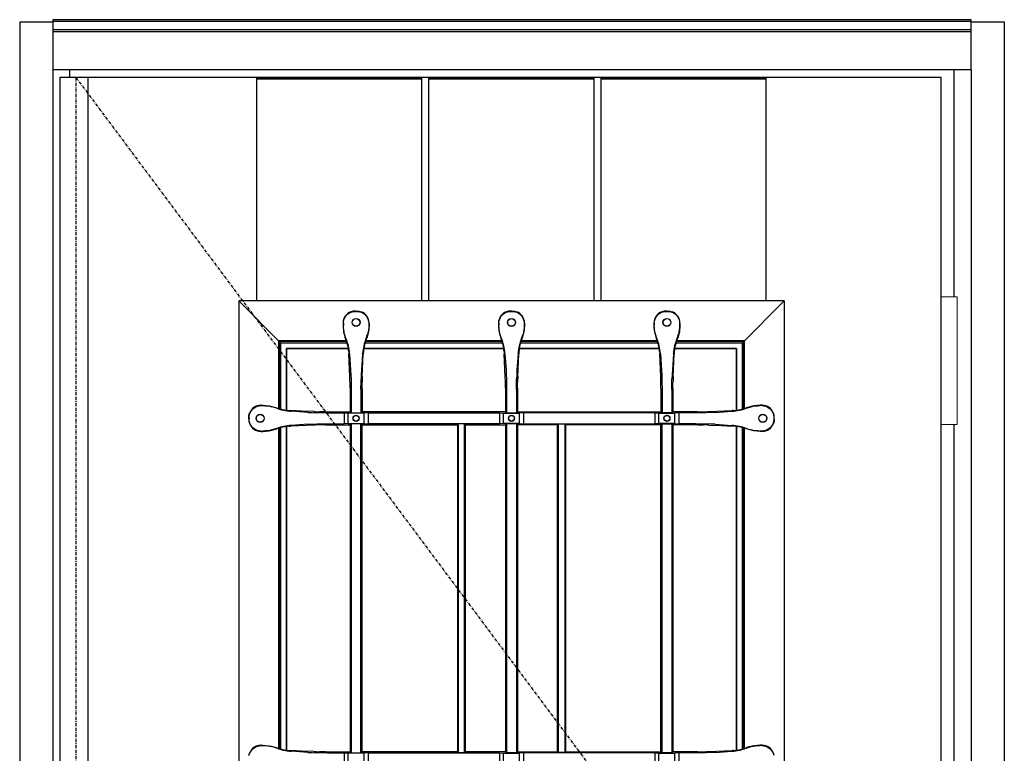
# Model space of a CAD drawing. Extents: x 0 to 27839, y 0 to 20000.
# Drawn here: x 14396 to 15378, y 9809 to 10541 of the extents above; entities that cross this region are included whole.
import ezdxf

# ---------------------------------------------------------------- set-up
doc = ezdxf.new("R2010")
doc.units = 0
doc.linetypes.add('ITTENSAU', pattern=[5.5, 3, -1, 0.5, -1])
doc.layers.add('YKK_A1', color=4, linetype='CONTINUOUS')
doc.layers.add('YKK_A2', color=3, linetype='CONTINUOUS')

msp = doc.modelspace()

# ---------------------------------------------------------------- linework, layer by layer
at = {"layer": 'YKK_A1'}
for p, q in [((14436.5, 10483.5), (14436.5, 8171.5)), ((14452.5, 10483.5), (14436.5, 10483.5)), ((15315.5, 10483.5), (14452.5, 10483.5)), ((14464.5, 10483.5), (14464.5, 8171.5)), ((15315.5, 8171.5), (15315.5, 10483.5))]:
    msp.add_line(p, q, dxfattribs=at)
at = {"layer": 'YKK_A1', "linetype": 'ITTENSAU'}
for q in [(14452.5, 8171.5), (15315.5, 9327.5)]:
    msp.add_line((14452.5, 10483.5), q, dxfattribs=at)
at = {"layer": 'YKK_A1', "linetype": 'ByBlock', "lineweight": -2}
for p, q in [((14633.1, 10260.5), (14633.1, 10483.5)), ((14633.1, 10483.5), (14797.7, 10483.5)), ((14633.1, 10482), (14797.7, 10482)), ((14797.7, 10260.5), (14797.7, 10483.5)), ((14804.7, 10260.5), (14804.7, 10483.5)), ((14804.7, 10483.5), (14969.3, 10483.5)), ((14804.7, 10482), (14969.3, 10482)), ((14969.3, 10260.5), (14969.3, 10483.5)), ((14976.3, 10260.5), (14976.3, 10483.5)), ((14976.3, 10483.5), (15140.9, 10483.5)), ((14976.3, 10482), (15140.9, 10482)), ((15140.9, 10260.5), (15140.9, 10483.5)), ((15159, 10260.5), (14615, 10260.5)), ((14615, 10260.5), (14615, 9348.5)), ((14657, 10218.5), (14615, 10260.5)), ((15117, 10218.5), (15159, 10260.5)), ((15159, 10260.5), (15159, 9348.5)), ((14729.15, 10250.31), (14726.82, 10249.73)), ((14726.82, 10249.73), (14727.03, 10249.43)), ((14731.54, 10250.5), (14729.15, 10250.31)), ((14731.54, 10250.5), (14732.46, 10250.5)), ((14732.4, 10250.15), (14731.6, 10250.15)), ((14732.46, 10250.5), (14734.85, 10250.31)), ((14734.85, 10250.31), (14737.18, 10249.73)), ((14737.18, 10249.73), (14736.97, 10249.43)), ((14884.15, 10250.31), (14881.82, 10249.73)), ((14881.82, 10249.73), (14882.03, 10249.43)), ((14886.54, 10250.5), (14884.15, 10250.31)), ((14887.46, 10250.5), (14886.54, 10250.5)), ((14886.6, 10250.15), (14887.4, 10250.15)), ((14887.46, 10250.5), (14889.85, 10250.31)), ((14889.85, 10250.31), (14892.18, 10249.73)), ((14892.18, 10249.73), (14891.97, 10249.43)), ((15039.15, 10250.31), (15036.82, 10249.73)), ((15036.82, 10249.73), (15037.03, 10249.43)), ((15041.54, 10250.5), (15039.15, 10250.31)), ((15042.46, 10250.5), (15041.54, 10250.5)), ((15041.6, 10250.15), (15042.4, 10250.15)), ((15042.46, 10250.5), (15044.85, 10250.31)), ((15044.85, 10250.31), (15047.18, 10249.73)), ((15047.18, 10249.73), (15046.97, 10249.43)), ((14719, 10238.52), (14719, 10236.11)), ((14719, 10236.11), (14719.57, 10229.84)), ((14719.35, 10238.27), (14719.35, 10236.19)), ((14745, 10236.11), (14744.43, 10229.84)), ((14744.65, 10238.27), (14744.65, 10236.19)), ((14745, 10238.52), (14745, 10236.11)), ((14874, 10238.52), (14874, 10236.11)), ((14874, 10236.11), (14874.57, 10229.84)), ((14874.35, 10238.27), (14874.35, 10236.19)), ((14900, 10236.11), (14899.43, 10229.84)), ((14899.65, 10238.27), (14899.65, 10236.19)), ((14900, 10238.52), (14900, 10236.11)), ((15029, 10238.52), (15029, 10236.11)), ((15029, 10236.11), (15029.57, 10229.84)), ((15029.35, 10238.27), (15029.35, 10236.19)), ((15055, 10236.11), (15054.43, 10229.84)), ((15054.65, 10238.27), (15054.65, 10236.19)), ((15055, 10238.52), (15055, 10236.11)), ((14719.57, 10229.84), (14721.25, 10223.78)), ((14721.93, 10223.11), (14720.47, 10227.42)), ((14721.25, 10223.78), (14721.54, 10223.04)), ((14742.07, 10223.11), (14743.53, 10227.42)), ((14742.75, 10223.78), (14742.46, 10223.04)), ((14744.43, 10229.84), (14742.75, 10223.78)), ((14874.57, 10229.84), (14876.25, 10223.78)), ((14876.93, 10223.11), (14875.47, 10227.42)), ((14876.25, 10223.78), (14876.54, 10223.04)), ((14897.07, 10223.11), (14898.53, 10227.42)), ((14897.75, 10223.78), (14897.46, 10223.04)), ((14899.43, 10229.84), (14897.75, 10223.78)), ((15029.57, 10229.84), (15031.25, 10223.78)), ((15031.93, 10223.11), (15030.47, 10227.42)), ((15031.25, 10223.78), (15031.54, 10223.04)), ((15052.07, 10223.11), (15053.53, 10227.42)), ((15052.75, 10223.78), (15052.46, 10223.04)), ((15054.43, 10229.84), (15052.75, 10223.78)), ((14722.39, 10220.76), (14655, 10220.76)), ((14655, 10220.76), (14655.52, 10220.24)), ((14655, 10153.28), (14655, 10220.76)), ((14722.57, 10220.24), (14655.52, 10220.24)), ((14655.52, 10153.12), (14655.52, 10220.24)), ((14723.11, 10218.5), (14657, 10218.5)), ((14657, 10152.7), (14657, 10218.5)), ((14724.29, 10213.29), (14662.47, 10213.29)), ((14662.47, 10213.29), (14663, 10212.76)), ((14662.47, 10151.58), (14662.47, 10213.29)), ((14879.29, 10213.29), (14739.71, 10213.29)), ((14878.11, 10218.5), (14740.89, 10218.5)), ((14877.57, 10220.24), (14741.43, 10220.24)), ((14877.39, 10220.76), (14741.6, 10220.76)), ((15034.29, 10213.29), (14894.71, 10213.29)), ((15033.11, 10218.5), (14895.89, 10218.5)), ((15032.57, 10220.24), (14896.43, 10220.24)), ((15032.39, 10220.76), (14896.6, 10220.76)), ((15111.52, 10213.29), (15049.71, 10213.29)), ((15117, 10218.5), (15050.89, 10218.5)), ((15118.47, 10220.24), (15051.43, 10220.24)), ((15119, 10220.76), (15051.6, 10220.76)), ((15111, 10212.76), (15111.52, 10213.29)), ((15111.52, 10213.29), (15111.52, 10151.58)), ((15117, 10218.5), (15117, 10152.7)), ((15118.47, 10220.24), (15119, 10220.76)), ((15118.47, 10220.24), (15118.47, 10153.12)), ((15119, 10220.76), (15119, 10153.28)), ((14724.37, 10212.76), (14663, 10212.76)), ((14663, 10151.51), (14663, 10212.76)), ((14724.71, 10210.03), (14724.85, 10207.9)), ((14725.78, 10185.04), (14724.85, 10207.9)), ((14725.47, 10207.89), (14725.45, 10208.14)), ((14725.47, 10207.89), (14726.57, 10191.5)), ((14738.53, 10207.89), (14737.43, 10191.5)), ((14738.22, 10185.04), (14739.15, 10207.9)), ((14738.53, 10207.89), (14738.55, 10208.14)), ((14739.29, 10210.03), (14739.15, 10207.9)), ((14879.37, 10212.76), (14739.63, 10212.76)), ((14879.71, 10210.03), (14879.85, 10207.9)), ((14880.78, 10185.04), (14879.85, 10207.9)), ((14880.47, 10207.89), (14880.45, 10208.14)), ((14880.47, 10207.89), (14881.57, 10191.5)), ((14893.53, 10207.89), (14892.43, 10191.5)), ((14893.22, 10185.04), (14894.15, 10207.9)), ((14893.53, 10207.89), (14893.55, 10208.14)), ((14894.29, 10210.03), (14894.15, 10207.9)), ((15034.37, 10212.76), (14894.63, 10212.76)), ((15034.71, 10210.03), (15034.85, 10207.9)), ((15035.78, 10185.04), (15034.85, 10207.9)), ((15035.47, 10207.89), (15035.45, 10208.14)), ((15035.47, 10207.89), (15036.57, 10191.5)), ((15048.53, 10207.89), (15047.43, 10191.5)), ((15048.22, 10185.04), (15049.15, 10207.9)), ((15048.53, 10207.89), (15048.55, 10208.14)), ((15049.29, 10210.03), (15049.15, 10207.9)), ((15111, 10212.76), (15049.63, 10212.76)), ((15111, 10212.76), (15111, 10151.51)), ((14726.57, 10191.5), (14726.8, 10187.35)), ((14726.8, 10187.35), (14726.97, 10182.63)), ((14737.2, 10187.35), (14737.03, 10182.63)), ((14737.43, 10191.5), (14737.2, 10187.35)), ((14881.57, 10191.5), (14881.8, 10187.35)), ((14881.8, 10187.35), (14881.97, 10182.63)), ((14892.2, 10187.35), (14892.03, 10182.63)), ((14892.43, 10191.5), (14892.2, 10187.35)), ((15036.57, 10191.5), (15036.8, 10187.35)), ((15036.8, 10187.35), (15036.97, 10182.63)), ((15047.2, 10187.35), (15047.03, 10182.63)), ((15047.43, 10191.5), (15047.2, 10187.35)), ((14725.98, 10176.54), (14725.94, 10179.46)), ((14726, 10173.58), (14725.98, 10176.54)), ((14726, 10173.58), (14726, 10150)), ((14738, 10173.58), (14738.02, 10176.54)), ((14738, 10173.58), (14738, 10150)), ((14738.02, 10176.54), (14738.06, 10179.46)), ((14880.98, 10176.54), (14880.94, 10179.46)), ((14881, 10173.58), (14880.98, 10176.54)), ((14881, 10173.58), (14881, 10150)), ((14893, 10173.58), (14893.02, 10176.54)), ((14893, 10173.58), (14893, 10150)), ((14893.02, 10176.54), (14893.06, 10179.46)), ((15035.98, 10176.54), (15035.94, 10179.46)), ((15036, 10173.58), (15035.98, 10176.54)), ((15036, 10173.58), (15036, 10150)), ((15048, 10173.58), (15048.02, 10176.54)), ((15048, 10173.58), (15048, 10150)), ((15048.02, 10176.54), (15048.06, 10179.46)), ((14727.14, 10172.21), (14727.14, 10148.86)), ((14736.86, 10172.21), (14736.86, 10148.86)), ((14882.14, 10172.21), (14882.14, 10148.86)), ((14891.86, 10172.21), (14891.86, 10148.86)), ((15037.14, 10172.21), (15037.14, 10148.86)), ((15046.86, 10172.21), (15046.86, 10148.86)), ((14636.98, 10156.5), (14639.03, 10156.5)), ((14637.23, 10156.15), (14638.96, 10156.15)), ((14639.03, 10156.5), (14645.41, 10155.99)), ((14645.41, 10155.99), (14651.62, 10154.46)), ((14652.8, 10153.63), (14648.08, 10155.09)), ((14651.62, 10154.46), (14652.86, 10154.02)), ((15122.38, 10154.46), (15121.14, 10154.02)), ((15121.2, 10153.63), (15125.92, 10155.09)), ((15128.59, 10155.99), (15122.38, 10154.46)), ((15134.97, 10156.5), (15128.59, 10155.99)), ((15137.02, 10156.5), (15134.97, 10156.5)), ((15136.77, 10156.15), (15135.04, 10156.15)), ((14625, 10143.96), (14625.19, 10146.35)), ((14625.19, 10146.35), (14625.77, 10148.68)), ((14626.07, 10148.47), (14625.77, 10148.68)), ((14665.54, 10151.25), (14666.89, 10151.17)), ((14677.68, 10150.73), (14666.89, 10151.17)), ((14666.91, 10150.58), (14667.36, 10150.55)), ((14684, 10149.43), (14667.36, 10150.55)), ((14689.84, 10150.22), (14677.68, 10150.73)), ((14684, 10149.43), (14688.11, 10149.2)), ((14688.11, 10149.2), (14692.79, 10149.03)), ((14698.42, 10150.02), (14695.45, 10150.06)), ((14701.43, 10150), (14698.42, 10150.02)), ((14701.43, 10150), (14726, 10150)), ((14703.29, 10148.86), (14720, 10148.86)), ((14720, 10148.86), (14724, 10148.51)), ((14720, 10148.86), (14720, 10138.14)), ((14740, 10148.51), (14724, 10148.51)), ((14724, 10138.49), (14724, 10148.51)), ((14726, 10150), (14727.14, 10148.86)), ((14727.14, 10148.86), (14736.86, 10148.86)), ((14736.86, 10148.86), (14738, 10150)), ((14881, 10150), (14738, 10150)), ((14744, 10148.86), (14740, 10148.51)), ((14740, 10138.49), (14740, 10148.51)), ((14744, 10148.86), (14744, 10138.14)), ((14744, 10148.86), (14875, 10148.86)), ((14875, 10148.86), (14879, 10148.51)), ((14875, 10148.86), (14875, 10138.14)), ((14879, 10138.49), (14879, 10148.51)), ((14879, 10148.51), (14895, 10148.51)), ((14881, 10150), (14882.14, 10148.86)), ((14882.14, 10148.86), (14891.86, 10148.86)), ((14893, 10150), (14891.86, 10148.86)), ((14893, 10150), (15036, 10150)), ((14899, 10148.86), (14895, 10148.51)), ((14895, 10138.49), (14895, 10148.51)), ((14899, 10148.86), (14899, 10138.14)), ((15030, 10148.86), (14899, 10148.86)), ((15030, 10148.86), (15034, 10148.51)), ((15030, 10148.86), (15030, 10138.14)), ((15034, 10138.49), (15034, 10148.51)), ((15034, 10148.51), (15050, 10148.51)), ((15037.14, 10148.86), (15036, 10150)), ((15046.86, 10148.86), (15037.14, 10148.86)), ((15048, 10150), (15046.86, 10148.86)), ((15072.57, 10150), (15048, 10150)), ((15054, 10148.86), (15050, 10148.51)), ((15050, 10138.49), (15050, 10148.51)), ((15070.71, 10148.86), (15054, 10148.86)), ((15054, 10148.86), (15054, 10138.14)), ((15072.57, 10150), (15075.58, 10150.02)), ((15075.58, 10150.02), (15078.55, 10150.06)), ((15085.89, 10149.2), (15081.21, 10149.03)), ((15084.16, 10150.22), (15107.11, 10151.17)), ((15090, 10149.43), (15085.89, 10149.2)), ((15090, 10149.43), (15106.64, 10150.55)), ((15107.09, 10150.58), (15106.64, 10150.55)), ((15108.46, 10151.25), (15107.11, 10151.17)), ((15147.93, 10148.47), (15148.23, 10148.68)), ((15148.81, 10146.35), (15148.23, 10148.68)), ((15149, 10143.96), (15148.81, 10146.35)), ((14625, 10143.04), (14625, 10143.96)), ((14625, 10143.04), (14625.19, 10140.65)), ((14625.19, 10140.65), (14625.77, 10138.32)), ((14625.35, 10143.9), (14625.35, 10143.1)), ((14626.07, 10138.53), (14625.77, 10138.32)), ((14657, 9813.7), (14657, 10134.3)), ((14662.47, 9812.58), (14662.47, 10135.42)), ((14663, 9812.51), (14663, 10135.49)), ((14665.54, 10135.75), (14666.89, 10135.83)), ((14689.84, 10136.77), (14666.89, 10135.83)), ((14666.91, 10136.41), (14667.36, 10136.44)), ((14684, 10137.57), (14667.36, 10136.44)), ((14684, 10137.57), (14688.11, 10137.8)), ((14688.11, 10137.8), (14692.79, 10137.97)), ((14698.42, 10136.98), (14695.45, 10136.94)), ((14701.43, 10137), (14698.42, 10136.98)), ((14701.43, 10137), (14726, 10137)), ((14703.29, 10138.14), (14720, 10138.14)), ((14724, 10138.49), (14720, 10138.14)), ((14724, 10138.49), (14740, 10138.49)), ((14727.14, 10138.14), (14726, 10137)), ((14726, 10137), (14726, 9811)), ((14736.86, 10138.14), (14727.14, 10138.14)), ((14727.14, 10138.14), (14727.14, 9809.86)), ((14738, 10137), (14736.86, 10138.14)), ((14736.86, 9809.86), (14736.86, 10138.14)), ((14738, 10137), (14833, 10137)), ((14738, 9811), (14738, 10137)), ((14740, 10138.49), (14744, 10138.14)), ((14875, 10138.14), (14744, 10138.14)), ((14833.87, 10137.87), (14833, 10137)), ((14833, 10137), (14833, 9811)), ((14840.12, 10137.87), (14833.87, 10137.87)), ((14833.87, 10137.87), (14833.87, 9810.12)), ((14841, 10137), (14840.12, 10137.87)), ((14840.12, 9810.12), (14840.12, 10137.87)), ((14841, 10137), (14881, 10137)), ((14841, 9811), (14841, 10137)), ((14879, 10138.49), (14875, 10138.14)), ((14895, 10138.49), (14879, 10138.49)), ((14882.14, 10138.14), (14881, 10137)), ((14881, 10137), (14881, 9811)), ((14891.86, 10138.14), (14882.14, 10138.14)), ((14882.14, 10138.14), (14882.14, 9809.86)), ((14891.86, 10138.14), (14893, 10137)), ((14891.86, 10138.14), (14891.86, 9809.86)), ((14933, 10137), (14893, 10137)), ((14893, 10137), (14893, 9811)), ((14895, 10138.49), (14899, 10138.14)), ((14899, 10138.14), (15030, 10138.14)), ((14933, 10137), (14933.87, 10137.87)), ((14933, 9811), (14933, 10137)), ((14933.87, 10137.87), (14940.12, 10137.87)), ((14933.87, 9810.12), (14933.87, 10137.87)), ((14940.12, 10137.87), (14941, 10137)), ((14940.12, 10137.87), (14940.12, 9810.12)), ((15036, 10137), (14941, 10137)), ((14941, 10137), (14941, 9811)), ((15034, 10138.49), (15030, 10138.14)), ((15050, 10138.49), (15034, 10138.49)), ((15036, 10137), (15037.14, 10138.14)), ((15036, 9811), (15036, 10137)), ((15037.14, 10138.14), (15046.86, 10138.14)), ((15037.14, 9809.86), (15037.14, 10138.14)), ((15046.86, 10138.14), (15048, 10137)), ((15046.86, 10138.14), (15046.86, 9809.86)), ((15072.57, 10137), (15048, 10137)), ((15048, 10137), (15048, 9811)), ((15050, 10138.49), (15054, 10138.14)), ((15070.71, 10138.14), (15054, 10138.14)), ((15072.57, 10137), (15075.58, 10136.98)), ((15075.58, 10136.98), (15078.55, 10136.94)), ((15085.89, 10137.8), (15081.21, 10137.97)), ((15084.16, 10136.77), (15096.32, 10136.27)), ((15090, 10137.57), (15085.89, 10137.8)), ((15090, 10137.57), (15106.64, 10136.44)), ((15096.32, 10136.27), (15107.11, 10135.83)), ((15107.09, 10136.41), (15106.64, 10136.44)), ((15108.46, 10135.75), (15107.11, 10135.83)), ((15111, 10135.49), (15111, 9812.51)), ((15111.52, 10135.42), (15111.52, 9812.58)), ((15117, 10134.3), (15117, 9813.7)), ((15147.93, 10138.53), (15148.23, 10138.32)), ((15148.81, 10140.65), (15148.23, 10138.32)), ((15148.65, 10143.9), (15148.65, 10143.1)), ((15149, 10143.04), (15148.81, 10140.65)), ((15149, 10143.04), (15149, 10143.96)), ((14636.98, 10130.5), (14639.03, 10130.5)), ((14637.23, 10130.85), (14638.96, 10130.85)), ((14639.03, 10130.5), (14645.41, 10131.01)), ((14645.41, 10131.01), (14651.62, 10132.54)), ((14652.8, 10133.37), (14648.08, 10131.91)), ((14651.62, 10132.54), (14652.86, 10132.98)), ((14655, 9814.28), (14655, 10133.72)), ((14655.52, 9814.12), (14655.52, 10133.88)), ((15118.47, 10133.88), (15118.47, 9814.12)), ((15119, 10133.72), (15119, 9814.28)), ((15122.38, 10132.54), (15121.14, 10132.98)), ((15121.2, 10133.37), (15125.92, 10131.91)), ((15128.59, 10131.01), (15122.38, 10132.54)), ((15134.97, 10130.5), (15128.59, 10131.01)), ((15137.02, 10130.5), (15134.97, 10130.5)), ((15136.77, 10130.85), (15135.04, 10130.85)), ((14636.98, 9817.5), (14639.03, 9817.5)), ((14637.23, 9817.15), (14638.96, 9817.15)), ((14639.03, 9817.5), (14645.41, 9816.99)), ((14645.41, 9816.99), (14651.62, 9815.46)), ((14652.8, 9814.63), (14648.08, 9816.09)), ((14651.62, 9815.46), (14652.86, 9815.02)), ((14665.54, 9812.25), (14666.89, 9812.17)), ((14677.68, 9811.73), (14666.89, 9812.17)), ((14666.91, 9811.58), (14667.36, 9811.55)), ((14684, 9810.43), (14667.36, 9811.55)), ((14689.84, 9811.22), (14677.68, 9811.73)), ((14684, 9810.43), (14688.11, 9810.2)), ((14688.11, 9810.2), (14692.79, 9810.03)), ((14698.42, 9811.02), (14695.45, 9811.06)), ((14701.43, 9811), (14698.42, 9811.02)), ((14701.43, 9811), (14726, 9811)), ((14726, 9811), (14727.14, 9809.86)), ((14736.86, 9809.86), (14738, 9811)), ((14833, 9811), (14738, 9811)), ((14833, 9811), (14833.87, 9810.12)), ((14840.12, 9810.12), (14841, 9811)), ((14881, 9811), (14841, 9811)), ((14882.14, 9809.86), (14881, 9811)), ((14891.86, 9809.86), (14893, 9811)), ((14893, 9811), (14933, 9811)), ((14933.87, 9810.12), (14933, 9811)), ((14941, 9811), (14940.12, 9810.12)), ((14941, 9811), (15036, 9811)), ((15037.14, 9809.86), (15036, 9811)), ((15048, 9811), (15046.86, 9809.86)), ((15072.57, 9811), (15048, 9811)), ((15072.57, 9811), (15075.58, 9811.02)), ((15075.58, 9811.02), (15078.55, 9811.06)), ((15085.89, 9810.2), (15081.21, 9810.03)), ((15084.16, 9811.22), (15107.11, 9812.17)), ((15090, 9810.43), (15085.89, 9810.2)), ((15090, 9810.43), (15106.64, 9811.55)), ((15107.09, 9811.58), (15106.64, 9811.55)), ((15108.46, 9812.25), (15107.11, 9812.17)), ((15122.38, 9815.46), (15121.14, 9815.02)), ((15121.2, 9814.63), (15125.92, 9816.09)), ((15128.59, 9816.99), (15122.38, 9815.46)), ((15134.97, 9817.5), (15128.59, 9816.99)), ((15137.02, 9817.5), (15134.97, 9817.5)), ((15136.77, 9817.15), (15135.04, 9817.15)), ((14625.19, 9807.35), (14625.77, 9809.68)), ((14626.07, 9809.47), (14625.77, 9809.68)), ((14703.29, 9809.86), (14720, 9809.86)), ((14720, 9809.86), (14724, 9809.51)), ((14720, 9809.86), (14720, 9799.14)), ((14724, 9799.49), (14724, 9809.51)), ((14740, 9809.51), (14724, 9809.51)), ((14727.14, 9809.86), (14736.86, 9809.86)), ((14744, 9809.86), (14740, 9809.51)), ((14740, 9799.49), (14740, 9809.51)), ((14744, 9809.86), (14875, 9809.86)), ((14744, 9809.86), (14744, 9799.14)), ((14833.87, 9810.12), (14840.12, 9810.12)), ((14875, 9809.86), (14879, 9809.51)), ((14875, 9809.86), (14875, 9799.14)), ((14879, 9809.51), (14895, 9809.51)), ((14879, 9799.49), (14879, 9809.51)), ((14891.86, 9809.86), (14882.14, 9809.86)), ((14899, 9809.86), (14895, 9809.51)), ((14895, 9799.49), (14895, 9809.51)), ((15030, 9809.86), (14899, 9809.86)), ((14899, 9809.86), (14899, 9799.14)), ((14940.12, 9810.12), (14933.87, 9810.12)), ((15030, 9809.86), (15034, 9809.51)), ((15030, 9809.86), (15030, 9799.14)), ((15034, 9809.51), (15050, 9809.51)), ((15034, 9799.49), (15034, 9809.51)), ((15046.86, 9809.86), (15037.14, 9809.86)), ((15054, 9809.86), (15050, 9809.51)), ((15050, 9799.49), (15050, 9809.51)), ((15070.71, 9809.86), (15054, 9809.86)), ((15054, 9809.86), (15054, 9799.14)), ((15147.93, 9809.47), (15148.23, 9809.68)), ((15148.81, 9807.35), (15148.23, 9809.68))]:
    msp.add_line(p, q, dxfattribs=at)
for centre, radius in [((14732, 10239.15), 4), ((14732, 10239.15), 3.82), ((14887, 10239.15), 4), ((14887, 10239.15), 3.82), ((15042, 10239.15), 4), ((15042, 10239.15), 3.82), ((14636.35, 10143.5), 4), ((14636.35, 10143.5), 3.82), ((14732, 10143.5), 3), ((14732, 10143.5), 2.82), ((14887, 10143.5), 3), ((14887, 10143.5), 2.82), ((15042, 10143.5), 3), ((15042, 10143.5), 2.82), ((15137.65, 10143.5), 4), ((15137.65, 10143.5), 3.82)]:
    msp.add_circle(centre, radius, dxfattribs=at)
for centre, radius, start, end in [((14730.95, 10238.52), 11.95, 110.22605, 180.02909), ((14733.05, 10238.52), 11.95, 359.97091, 69.77395), ((14885.95, 10238.52), 11.95, 110.22605, 180.02909), ((14888.05, 10238.52), 11.95, 359.97091, 69.77395), ((15040.95, 10238.52), 11.95, 110.22605, 180.02909), ((15043.05, 10238.52), 11.95, 359.97091, 69.77395), ((14678.79, 10205.76), 46.11, 5.31774, 22.0143), ((14677.79, 10204.82), 47.78, 3.97935, 22.5028), ((14786.21, 10204.82), 47.78, 157.4972, 176.02065), ((14785.21, 10205.76), 46.11, 157.9857, 174.68226), ((14833.79, 10205.76), 46.11, 5.31774, 22.0143), ((14832.79, 10204.82), 47.78, 3.97935, 22.5028), ((14941.21, 10204.82), 47.78, 157.4972, 176.02065), ((14940.21, 10205.76), 46.11, 157.9857, 174.68226), ((14988.79, 10205.76), 46.11, 5.31774, 22.0143), ((14987.79, 10204.82), 47.78, 3.97935, 22.5028), ((15096.21, 10204.82), 47.78, 157.4972, 176.02065), ((15095.21, 10205.76), 46.11, 157.9857, 174.68226), ((14456.51, 10174.43), 269.48, 1.06989, 2.25659), ((15007.49, 10174.43), 269.48, 177.74341, 178.93011), ((14611.51, 10174.43), 269.48, 1.06989, 2.25659), ((15162.49, 10174.43), 269.48, 177.74341, 178.93011), ((14766.51, 10174.43), 269.48, 1.06989, 2.25659), ((15317.49, 10174.43), 269.48, 177.74341, 178.93011), ((14636.97, 10144.55), 11.95, 89.97091, 159.77395), ((14668.93, 10197.22), 46.09, 249.5876, 265.77628), ((15105.07, 10197.22), 46.09, 274.22372, 290.4124), ((15137.02, 10144.55), 11.95, 20.22605, 90.02909), ((14669.79, 10198.06), 47.57, 249.07689, 266.52837), ((14700.56, 10418.48), 268.47, 267.70976, 268.90785), ((15073.44, 10418.48), 268.47, 271.09215, 272.29024), ((15104.21, 10198.06), 47.57, 273.47163, 290.92311), ((14636.97, 10142.45), 11.95, 200.22605, 270.02909), ((14669.79, 10088.94), 47.57, 93.47163, 110.92311), ((14668.93, 10089.78), 46.09, 94.22372, 110.4124), ((14700.56, 9868.52), 268.47, 91.09215, 92.29024), ((15073.44, 9868.52), 268.47, 87.70976, 88.90785), ((15104.21, 10088.94), 47.57, 69.07689, 86.52837), ((15105.07, 10089.78), 46.09, 69.5876, 85.77628), ((15137.02, 10142.45), 11.95, 269.97091, 339.77395), ((14636.97, 9805.55), 11.95, 89.97091, 159.77395), ((14669.79, 9859.06), 47.57, 249.07689, 266.52837), ((14668.93, 9858.22), 46.09, 249.5876, 265.77628), ((14700.56, 10079.48), 268.47, 267.70976, 268.90785), ((15073.44, 10079.48), 268.47, 271.09215, 272.29024), ((15104.21, 9859.06), 47.57, 273.47163, 290.92311), ((15105.07, 9858.22), 46.09, 274.22372, 290.4124), ((15137.02, 9805.55), 11.95, 20.22605, 90.02909)]:
    msp.add_arc(centre, radius, start, end, dxfattribs=at)
at = {"layer": 'YKK_A1', "linetype": 'ByBlock', "lineweight": -2, "extrusion": (-3.43858e-17, 2.05898e-16, -1)}
for centre in [(14731.4, 10238.21), (14886.4, 10238.21), (15041.4, 10238.21)]:
    msp.add_ellipse(centre, major_axis=(9.84, -6.98), ratio=0.994296, start_param=2.527229, end_param=3.727107, dxfattribs=at)
at = {"layer": 'YKK_A1', "linetype": 'ByBlock', "lineweight": -2, "extrusion": (-1.97635e-17, 1.16293e-16, -1)}
for centre in [(14731.62, 10235.09), (14886.62, 10235.09), (15041.62, 10235.09)]:
    msp.add_ellipse(centre, major_axis=(-2.52, 14.85), ratio=0.996085, start_param=6.141298, end_param=6.450876, dxfattribs=at)
at = {"layer": 'YKK_A1', "linetype": 'ByBlock', "lineweight": -2, "extrusion": (1.97635e-17, 1.16293e-16, -1)}
for centre in [(14732.38, 10235.09), (14887.38, 10235.09), (15042.38, 10235.09)]:
    msp.add_ellipse(centre, major_axis=(2.52, 14.85), ratio=0.996085, start_param=6.115495, end_param=6.425073, dxfattribs=at)
at = {"layer": 'YKK_A1', "linetype": 'ByBlock', "lineweight": -2, "extrusion": (1.20042e-16, 8.51674e-17, -1)}
for centre in [(14732.6, 10238.21), (14887.6, 10238.21), (15042.6, 10238.21)]:
    msp.add_ellipse(centre, major_axis=(-9.84, -6.98), ratio=0.994296, start_param=2.556078, end_param=3.755956, dxfattribs=at)
at = {"layer": 'YKK_A1', "linetype": 'ByBlock', "lineweight": -2, "extrusion": (1.69218e-17, 1.59536e-16, -1)}
for centre in [(14754.48, 10236.24), (14909.48, 10236.24), (15064.48, 10236.24)]:
    msp.add_ellipse(centre, major_axis=(-34.33, -7.49), ratio=0.996015, start_param=6.244047, end_param=6.497236, dxfattribs=at)
at = {"layer": 'YKK_A1', "linetype": 'ByBlock', "lineweight": -2, "extrusion": (-4.93882e-17, 1.0779e-17, -1)}
for centre in [(14709.52, 10236.24), (14864.52, 10236.24), (15019.52, 10236.24)]:
    msp.add_ellipse(centre, major_axis=(34.33, -7.49), ratio=0.996015, start_param=6.069135, end_param=6.322324, dxfattribs=at)
at = {"layer": 'YKK_A1', "linetype": 'ByBlock', "lineweight": -2, "extrusion": (0, 0, -1)}
for centre, major_axis, ratio, start_param, end_param in [((14724.51, 10172.21), (0, 30), 0.087489, 1.216114, 1.570796), ((14739.49, 10172.21), (0, 30), 0.087489, 4.712389, 5.067071), ((14879.51, 10172.21), (0, 30), 0.087489, 1.216114, 1.570796), ((14894.49, 10172.21), (0, 30), 0.087489, 4.712389, 5.067071), ((15034.51, 10172.21), (0, 30), 0.087489, 1.216114, 1.570796), ((15049.49, 10172.21), (0, 30), 0.087489, 4.712389, 5.067071), ((14637.29, 10144.1), (6.98, -9.84), 0.994296, 2.556078, 3.755956), ((14638.9, 10116), (7.88, 39.38), 0.996043, 6.086551, 6.316591), ((15136.71, 10144.1), (-6.98, -9.84), 0.994296, 2.527229, 3.727107), ((14640.41, 10143.88), (-14.85, 2.52), 0.996085, 6.115495, 6.425073), ((14703.29, 10151.49), (-30, 0), 0.087489, 4.712389, 5.069751), ((15070.71, 10151.49), (-30, 0), 0.087489, 4.355027, 4.712389), ((15133.59, 10143.88), (14.85, 2.52), 0.996085, 6.141298, 6.450876), ((14640.41, 10143.12), (-14.85, -2.52), 0.996085, 6.141298, 6.450876), ((14637.29, 10142.9), (6.98, 9.84), 0.994296, 2.527229, 3.727107), ((14703.29, 10135.51), (-30, 0), 0.087489, 1.213435, 1.570796), ((15070.71, 10135.51), (-30, 0), 0.087489, 1.570796, 1.928158), ((15136.71, 10142.9), (-6.98, 9.84), 0.994296, 2.556078, 3.755956), ((15133.59, 10143.12), (14.85, -2.52), 0.996085, 6.115495, 6.425073), ((15135.1, 10171), (-7.88, -39.38), 0.996043, 6.086551, 6.316591), ((14637.29, 9805.1), (6.98, -9.84), 0.994296, 2.556078, 3.755956), ((14638.9, 9777), (7.88, 39.38), 0.996043, 6.086551, 6.316591), ((15136.71, 9805.1), (-6.98, -9.84), 0.994296, 2.527229, 3.727107), ((14703.29, 9812.49), (-30, 0), 0.087489, 4.712389, 5.069751), ((15070.71, 9812.49), (-30, 0), 0.087489, 4.355027, 4.712389)]:
    msp.add_ellipse(centre, major_axis=major_axis, ratio=ratio, start_param=start_param, end_param=end_param, dxfattribs=at)
at = {"layer": 'YKK_A1', "linetype": 'ByBlock', "lineweight": -2, "extrusion": (-4.35465e-17, -8.70931e-18, -1)}
for centre in [(15135.1, 10116), (15135.1, 9777)]:
    msp.add_ellipse(centre, major_axis=(-7.88, 39.38), ratio=0.996043, start_param=6.24978, end_param=6.47982, dxfattribs=at)
at = {"layer": 'YKK_A1', "linetype": 'ByBlock', "lineweight": -2, "extrusion": (4.35465e-17, 8.70931e-18, -1)}
msp.add_ellipse((14638.9, 10171), major_axis=(7.88, -39.38), ratio=0.996043, start_param=6.24978, end_param=6.47982, dxfattribs=at)
at = {"layer": 'YKK_A2'}
for p, q in [((14396.5, 10539), (14396.5, 8094)), ((14396.5, 10539), (14429.5, 10539)), ((15345.5, 10541), (14429.5, 10541)), ((14429.5, 10541), (14429.5, 10491)), ((15345.5, 10539.17), (14429.5, 10539.17)), ((15345.5, 10491), (15345.5, 10541)), ((15345.5, 10539), (15378.5, 10539)), ((15378.5, 10539), (15378.5, 8094)), ((15345.5, 10531), (14429.5, 10531)), ((15345.5, 10529), (14429.5, 10529)), ((14429.5, 10491), (14429.5, 8094)), ((15345.5, 10491), (14429.5, 10491)), ((14446.5, 10483.5), (14446.5, 10491)), ((15328.5, 10264.5), (15328.5, 10491)), ((15345.5, 10491), (15345.5, 8094)), ((15328.5, 9764.5), (15328.5, 10137.5))]:
    msp.add_line(p, q, dxfattribs=at)
at = {"layer": 'YKK_A2', "linetype": 'Continuous', "lineweight": 13}
for p, q in [((15315.57, 10264.5), (15331.42, 10264.5)), ((15315.57, 10264.5), (15315.57, 10137.5)), ((15331.42, 10264.5), (15331.42, 10137.5)), ((15315.57, 10137.5), (15331.42, 10137.5))]:
    msp.add_line(p, q, dxfattribs=at)

doc.saveas('drawing.dxf')
